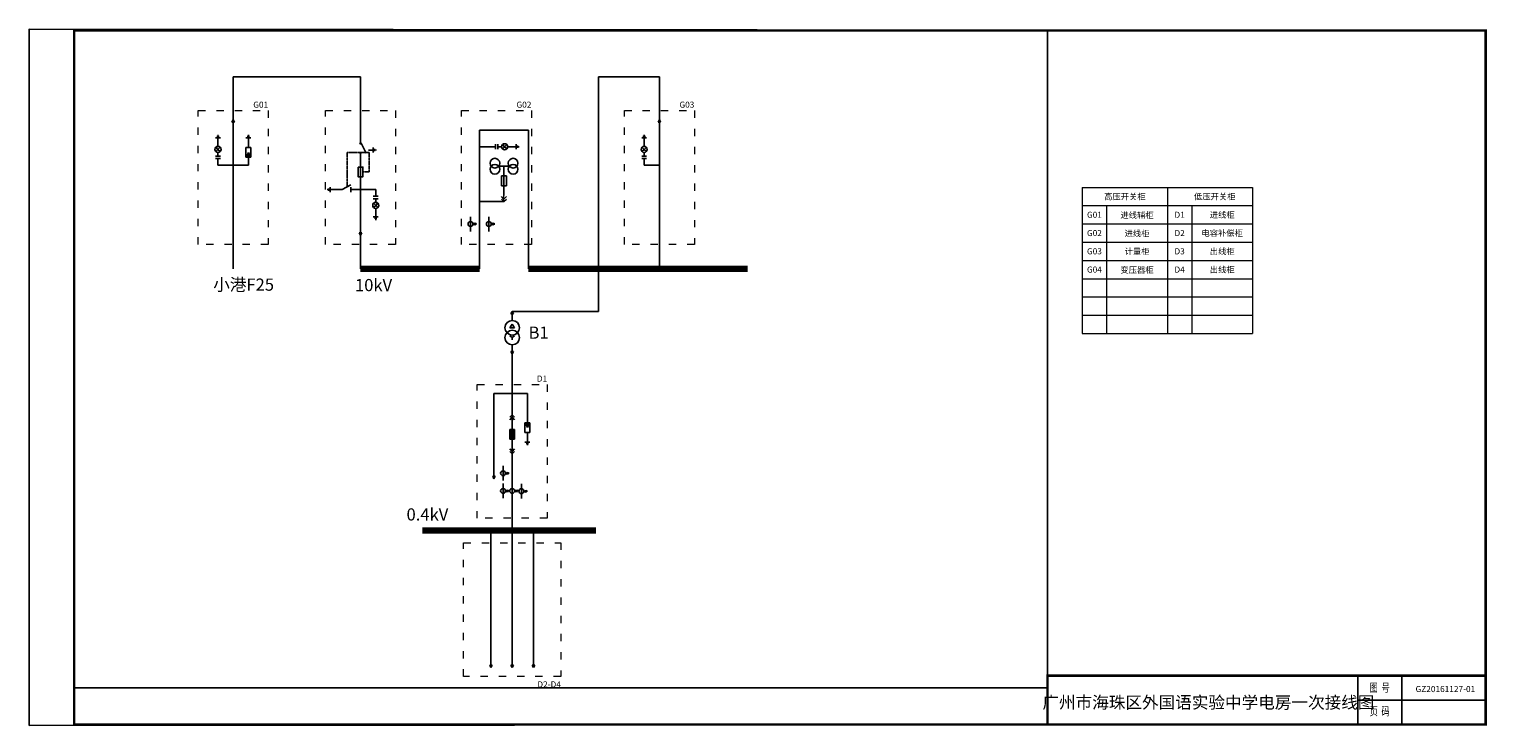
# Model space of a CAD drawing. Extents: x -74 to 2322, y -64 to 1082.
import ezdxf
from ezdxf.enums import TextEntityAlignment as Align

# ---------------------------------------------------------------- set-up
doc = ezdxf.new("R2010")
doc.units = 0
doc.linetypes.add('ACAD_ISO03W100', pattern=[30, 12, -18])
doc.linetypes.add('DASHED', pattern=[0.75, 0.5, -0.25])
doc.layers.get('0').update_dxf_attribs({"linetype": 'CONTINUOUS'})
doc.layers.get('Defpoints').update_dxf_attribs({"linetype": 'CONTINUOUS'})
for name, color, linetype in [('DM-0.4kV-Wire', 3, 'CONTINUOUS'), ('DM-10kV-Wire', 1, 'CONTINUOUS'), ('DM-Arrester', 7, 'CONTINUOUS'), ('DM-CT', 7, 'CONTINUOUS'), ('DM-Ctrl-Wire', 5, 'CONTINUOUS'), ('DM-DblClmnTrans', 7, 'CONTINUOUS'), ('DM-DXN-T', 7, 'CONTINUOUS'), ('DM-DXN-T-180', 7, 'CONTINUOUS'), ('DM-DXN-T-90', 7, 'CONTINUOUS'), ('DM-Earthing Switch-270', 7, 'CONTINUOUS'), ('DM-GND', 7, 'CONTINUOUS'), ('DM-GND-180', 7, 'CONTINUOUS'), ('DM-GND-270', 7, 'CONTINUOUS'), ('DM-GND-90', 7, 'CONTINUOUS'), ('DM-Handcart-180', 7, 'CONTINUOUS'), ('DM-HPT-180', 7, 'CONTINUOUS'), ('DM-HV FUSE', 7, 'CONTINUOUS'), ('DM-Knife Switch-180', 7, 'CONTINUOUS'), ('DM-Outgoing Line', 7, 'CONTINUOUS'), ('DM-Outgoing Line-180', 7, 'CONTINUOUS'), ('DM-Text', 7, 'CONTINUOUS'), ('DM-VCB', 7, 'CONTINUOUS'), ('DM-Wireframe', 7, 'CONTINUOUS')]:
    doc.layers.add(name, color=color, linetype=linetype)
doc.styles.get("Standard").update_dxf_attribs({"font": 'txt', "width": 0.8})

# ---------------------------------------------------------------- blocks, each defined once
blk = doc.blocks.new('*U166')
for p, q in [((0, -6), (-4, -12)), ((-4, -12), (4, -12)), ((4, -12), (0, -6)), ((0, -32), (0, -28))]:
    blk.add_line(p, q)
at = {"ltscale": 0.1}
for q in [(-4, -25), (4, -25)]:
    blk.add_line((0, -28), q, dxfattribs=at)
for centre in [(0, -12), (0, -28)]:
    blk.add_circle(centre, 12)
blk = doc.blocks.new('*U153')
blk.add_hatch(color=256).paths.add_polyline_path([(0, 15), (-2, 11), (2, 11)])
for p, q in [((0, 15), (-2, 11)), ((-2, 11), (2, 11)), ((0, 0), (0, 15)), ((2, 11), (0, 15))]:
    blk.add_line(p, q)
blk = doc.blocks.new('*U154')
blk.add_hatch(color=256).paths.add_polyline_path([(0, 15), (-2, 11), (2, 11)])
for p, q in [((0, 15), (-2, 11)), ((-2, 11), (2, 11)), ((0, 0), (0, 15)), ((2, 11), (0, 15))]:
    blk.add_line(p, q)
blk = doc.blocks.new('*U155')
blk.add_hatch(color=256).paths.add_polyline_path([(-4, -24), (-4, -40), (4, -40), (4, -32), (4, -24)])
for p, q in [((0, 0), (-4, -4)), ((0, 0), (0, -24)), ((0, 0), (4, -4)), ((0, -4), (-4, -8)), ((0, -4), (4, -8)), ((-4, -24), (4, -24)), ((-4, -24), (-4, -40)), ((-4, -40), (4, -40)), ((0, -64), (0, -40)), ((4, -24), (4, -32)), ((4, -32), (4, -40)), ((0, -60), (-4, -56)), ((0, -64), (-4, -60)), ((0, -60), (4, -56)), ((0, -64), (4, -60))]:
    blk.add_line(p, q)
blk = doc.blocks.new('*U156')
for p, q in [((0, 0), (0, -24)), ((4, -12), (10, -12)), ((7, -10), (5, -14)), ((9, -10), (7, -14))]:
    blk.add_line(p, q)
blk.add_circle((0, -12), 4)
blk = doc.blocks.new('*U157')
for p, q in [((0, 0), (0, -24)), ((4, -12), (10, -12)), ((7, -10), (5, -14)), ((9, -10), (7, -14))]:
    blk.add_line(p, q)
blk.add_circle((0, -12), 4)
blk = doc.blocks.new('*U158')
for p, q in [((0, 0), (0, -24)), ((4, -12), (10, -12)), ((7, -10), (5, -14)), ((9, -10), (7, -14))]:
    blk.add_line(p, q)
blk.add_circle((0, -12), 4)
blk = doc.blocks.new('*U159')
for p, q in [((0, 0), (0, -24)), ((4, -12), (10, -12)), ((7, -10), (5, -14)), ((9, -10), (7, -14))]:
    blk.add_line(p, q)
blk.add_circle((0, -12), 4)
blk = doc.blocks.new('*U160')
blk.add_hatch(color=256).paths.add_polyline_path([(0, -4.5), (1.5, -4.5), (0, -8), (-1.5, -4.5)])
for p, q in [((0, 0), (0, -4)), ((-2, -4), (2, -4)), ((-2, -12), (-2, -4)), ((0, -4.5), (-1.5, -4.5)), ((0, -8), (-1.5, -4.5)), ((0, -4), (0, -4.5)), ((0, -4.5), (1.5, -4.5)), ((0, -8), (1.5, -4.5)), ((2, -4), (2, -12)), ((2, -12), (-2, -12)), ((0, -16), (0, -12))]:
    blk.add_line(p, q)
blk = doc.blocks.new('*U161')
for p, q in [((0, 0), (0, -4)), ((-2, -4), (2, -4)), ((-1, -5), (1, -5)), ((0.5, -6), (-0.5, -6)), ((0, -6), (0, -6))]:
    blk.add_line(p, q)
blk = doc.blocks.new('*U162')
blk.add_hatch(color=256).paths.add_polyline_path([(0, 15), (-2, 11), (2, 11)])
for p, q in [((0, 15), (-2, 11)), ((-2, 11), (2, 11)), ((0, 0), (0, 15)), ((2, 11), (0, 15))]:
    blk.add_line(p, q)
blk = doc.blocks.new('*U163')
blk.add_hatch(color=256).paths.add_polyline_path([(0, 15), (-2, 11), (2, 11)])
for p, q in [((0, 15), (-2, 11)), ((-2, 11), (2, 11)), ((0, 0), (0, 15)), ((2, 11), (0, 15))]:
    blk.add_line(p, q)
blk = doc.blocks.new('*U164')
blk.add_hatch(color=256).paths.add_polyline_path([(0, 15), (-2, 11), (2, 11)])
for p, q in [((0, 15), (-2, 11)), ((-2, 11), (2, 11)), ((0, 0), (0, 15)), ((2, 11), (0, 15))]:
    blk.add_line(p, q)
blk = doc.blocks.new('*U165')
blk.add_hatch(color=256).paths.add_polyline_path([(0, 15), (-2, 11), (2, 11)])
for p, q in [((0, 15), (-2, 11)), ((-2, 11), (2, 11)), ((0, 0), (0, 15)), ((2, 11), (0, 15))]:
    blk.add_line(p, q)
blk = doc.blocks.new('*U171')
blk.add_hatch(color=256).paths.add_polyline_path([(0, 15), (-2, 11), (2, 11)])
for p, q in [((0, 15), (-2, 11)), ((-2, 11), (2, 11)), ((0, 0), (0, 15)), ((2, 11), (0, 15))]:
    blk.add_line(p, q)
blk = doc.blocks.new('*U174')
for p, q in [((0, 0), (0, -3)), ((2, -3), (-2, -3)), ((-2, -5), (2, -5)), ((0, -10.5), (-1.8, -8.7)), ((0, -10.5), (-1.8, -12.3)), ((0, -8), (0, -5)), ((0, -10.5), (1.8, -8.7)), ((0, -10.5), (0, -10.5)), ((0, -10.5), (0, -10.5)), ((0, -10.5), (0, -10.5)), ((0, -10.5), (0, -10.5)), ((0, -10.5), (0, -10.5)), ((0, -10.5), (0, -10.5)), ((0, -10.5), (1.8, -12.3)), ((0, -16), (0, -13))]:
    blk.add_line(p, q)
blk.add_circle((0, -10.5), 2.5)
blk = doc.blocks.new('*U175')
for p, q in [((0, 0), (0, -4)), ((-2, -4), (2, -4)), ((-1, -5), (1, -5)), ((0.5, -6), (-0.5, -6)), ((0, -6), (0, -6))]:
    blk.add_line(p, q)
blk = doc.blocks.new('*U198')
for p, q in [((0, 0), (0, -24)), ((4, -12), (10, -12)), ((7, -10), (5, -14)), ((9, -10), (7, -14))]:
    blk.add_line(p, q)
blk.add_circle((0, -12), 4)
blk = doc.blocks.new('*U199')
for p, q in [((0, 0), (0, -24)), ((4, -12), (10, -12)), ((7, -10), (5, -14)), ((9, -10), (7, -14))]:
    blk.add_line(p, q)
blk.add_circle((0, -12), 4)
blk = doc.blocks.new('*U194')
at = {"lineweight": 0}
for p, q in [((0, 0), (-4, -4)), ((0, 0), (0, -10)), ((4, -4), (0, 0)), ((-4, -8), (0, -4)), ((0, -4), (4, -8))]:
    blk.add_line(p, q, dxfattribs=at)
blk = doc.blocks.new('*U195')
for p, q in [((0, 0), (0, -48)), ((-4, -16), (4, -16)), ((-4, -32), (-4, -16)), ((4, -16), (4, -32)), ((4, -32), (-4, -32)), ((0, -48), (-8.8, -48)), ((0, -48), (8.8, -48))]:
    blk.add_line(p, q)
for centre in [(-15, -43), (-15, -53), (15, -43), (15, -53)]:
    blk.add_circle(centre, 8)
blk = doc.blocks.new('*U196')
for p, q in [((0, 0), (0, -3)), ((2, -3), (-2, -3)), ((-2, -5), (2, -5)), ((0, -10.5), (-1.8, -8.7)), ((0, -10.5), (-1.8, -12.3)), ((0, -8), (0, -5)), ((0, -10.5), (1.8, -8.7)), ((0, -10.5), (0, -10.5)), ((0, -10.5), (0, -10.5)), ((0, -10.5), (0, -10.5)), ((0, -10.5), (0, -10.5)), ((0, -10.5), (0, -10.5)), ((0, -10.5), (0, -10.5)), ((0, -10.5), (1.8, -12.3)), ((0, -16), (0, -13))]:
    blk.add_line(p, q)
blk.add_circle((0, -10.5), 2.5)
blk = doc.blocks.new('*U197')
for p, q in [((0, 0), (0, -4)), ((-2, -4), (2, -4)), ((-1, -5), (1, -5)), ((0.5, -6), (-0.5, -6)), ((0, -6), (0, -6))]:
    blk.add_line(p, q)
blk = doc.blocks.new('*U167')
blk.add_hatch(color=256).paths.add_polyline_path([(0, 15), (-2, 11), (2, 11)])
for p, q in [((0, 15), (-2, 11)), ((-2, 11), (2, 11)), ((0, 0), (0, 15)), ((2, 11), (0, 15))]:
    blk.add_line(p, q)
blk = doc.blocks.new('*U168')
for p, q in [((0, 0), (0, -3)), ((2, -3), (-2, -3)), ((-2, -5), (2, -5)), ((0, -10.5), (-1.8, -8.7)), ((0, -10.5), (-1.8, -12.3)), ((0, -8), (0, -5)), ((0, -10.5), (1.8, -8.7)), ((0, -10.5), (0, -10.5)), ((0, -10.5), (0, -10.5)), ((0, -10.5), (0, -10.5)), ((0, -10.5), (0, -10.5)), ((0, -10.5), (0, -10.5)), ((0, -10.5), (0, -10.5)), ((0, -10.5), (1.8, -12.3)), ((0, -16), (0, -13))]:
    blk.add_line(p, q)
blk.add_circle((0, -10.5), 2.5)
blk = doc.blocks.new('*U169')
for p, q in [((0, 0), (0, -4)), ((-2, -4), (2, -4)), ((-1, -5), (1, -5)), ((0.5, -6), (-0.5, -6)), ((0, -6), (0, -6))]:
    blk.add_line(p, q)
blk = doc.blocks.new('*U189')
blk.add_hatch(color=256).paths.add_polyline_path([(0, -4.5), (1.5, -4.5), (0, -8), (-1.5, -4.5)])
for p, q in [((0, 0), (0, -4)), ((-2, -4), (2, -4)), ((-2, -12), (-2, -4)), ((0, -4.5), (-1.5, -4.5)), ((0, -8), (-1.5, -4.5)), ((0, -4), (0, -4.5)), ((0, -4.5), (1.5, -4.5)), ((0, -8), (1.5, -4.5)), ((2, -4), (2, -12)), ((2, -12), (-2, -12)), ((0, -16), (0, -12))]:
    blk.add_line(p, q)
blk = doc.blocks.new('*U190')
for p, q in [((0, 0), (0, -4)), ((-2, -4), (2, -4)), ((-1, -5), (1, -5)), ((0.5, -6), (-0.5, -6)), ((0, -6), (0, -6))]:
    blk.add_line(p, q)
blk = doc.blocks.new('*U207')
for p, q in [((0, 24), (0, 20)), ((0, 4), (0, 20)), ((0, 0), (0, 4))]:
    blk.add_line(p, q)
blk.add_lwpolyline([(-4, 20), (4, 20), (4, 4), (-4, 4)], close=True)
blk = doc.blocks.new('*U208')
blk.add_hatch(color=256).paths.add_polyline_path([(0, 15), (-2, 11), (2, 11)])
for p, q in [((0, 15), (-2, 11)), ((-2, 11), (2, 11)), ((0, 0), (0, 15)), ((2, 11), (0, 15))]:
    blk.add_line(p, q)
blk = doc.blocks.new('*U209')
for p, q in [((0, 0), (0, -6)), ((0, -20), (-8, -6)), ((-4, -6), (4, -6))]:
    blk.add_line(p, q)
at = {"ltscale": 0.1}
blk.add_line((0, -20), (0, -32), dxfattribs=at)
blk = doc.blocks.new('*U210')
for p, q in [((0, 0), (0, -4)), ((-2, -4), (2, -4)), ((-1, -5), (1, -5)), ((0.5, -6), (-0.5, -6)), ((0, -6), (0, -6))]:
    blk.add_line(p, q)
blk = doc.blocks.new('*U211')
for p, q in [((0, 0), (0, -3)), ((2, -3), (-2, -3)), ((-2, -5), (2, -5)), ((0, -10.5), (-1.8, -8.7)), ((0, -10.5), (-1.8, -12.3)), ((0, -8), (0, -5)), ((0, -10.5), (1.8, -8.7)), ((0, -10.5), (0, -10.5)), ((0, -10.5), (0, -10.5)), ((0, -10.5), (0, -10.5)), ((0, -10.5), (0, -10.5)), ((0, -10.5), (0, -10.5)), ((0, -10.5), (0, -10.5)), ((0, -10.5), (1.8, -12.3)), ((0, -16), (0, -13))]:
    blk.add_line(p, q)
blk.add_circle((0, -10.5), 2.5)
blk = doc.blocks.new('*U212')
for p, q in [((0, 0), (0, -4)), ((-2, -4), (2, -4)), ((-1, -5), (1, -5)), ((0.5, -6), (-0.5, -6)), ((0, -6), (0, -6))]:
    blk.add_line(p, q)
blk = doc.blocks.new('DM-Knife Switch')
for p, q in [((1780.7, 296.1), (1772.7, 312.1)), ((1781.7, 316.1), (1781.7, 313.1)), ((1781.7, 292.1), (1781.7, 295.1))]:
    blk.add_line(p, q)
for centre in [(1781.7, 312.1), (1781.7, 296.1)]:
    blk.add_circle(centre, 1)
blk = doc.blocks.new('*U213')
for p, q in [((0, 0), (0, -4)), ((-2, -4), (2, -4)), ((-1, -5), (1, -5)), ((0.5, -6), (-0.5, -6)), ((0, -6), (0, -6))]:
    blk.add_line(p, q)

msp = doc.modelspace()

# ---------------------------------------------------------------- linework, layer by layer
at = {"lineweight": 0}
for p, q in [((1657, 822.1), (1797, 822.1)), ((1657, 822.1), (1657, 582.1)), ((1797, 822.1), (1797, 582.1)), ((1797, 822.1), (1937, 822.1)), ((1937, 822.1), (1937, 582.1)), ((1657, 792.1), (1697, 792.1)), ((1697, 792.1), (1697, 582.1)), ((1697, 792.1), (1797, 792.1)), ((1797, 792.1), (1837, 792.1)), ((1837, 792.1), (1837, 582.1)), ((1837, 792.1), (1937, 792.1)), ((1657, 762.1), (1937, 762.1)), ((1657, 732.1), (1937, 732.1)), ((1657, 702.1), (1937, 702.1)), ((1657, 672.1), (1937, 672.1)), ((1657, 642.1), (1937, 642.1)), ((1657, 612.1), (1937, 612.1)), ((1657, 582.1), (1937, 582.1))]:
    msp.add_line(p, q, dxfattribs=at)
for p, q in [((2110, 20), (2110, -60)), ((2182, 20), (2182, -60)), ((2110, -20), (2320, -20))]:
    msp.add_line(p, q)
at = {"ltscale": 100, "const_width": 4}
for points in [[(2320, 1080), (0, 1080), (0, -60), (2320, -60), (2320, 1080)], [(1600, -62), (1600, 20), (2320, 20)]]:
    msp.add_lwpolyline(points, dxfattribs=at)
at = {"layer": 'Defpoints', "color": 1}
msp.add_lwpolyline([(-74, -62), (2320, -60), (2320, 1080), (-74, 1082)], close=True, dxfattribs=at)
at = {"layer": 'DM-0.4kV-Wire'}
for p, q in [((720, 548.5), (720, 448.5)), ((690, 483.5), (690, 358.5)), ((745, 483.5), (690, 483.5)), ((745, 483.5), (745, 443.5)), ((720, 311.5), (720, 258.5)), ((685, 258.5), (685, 48.5)), ((720, 258.5), (720, 48.5)), ((755, 258.5), (755, 48.5))]:
    msp.add_line(p, q, dxfattribs=at)
at = {"layer": 'DM-0.4kV-Wire', "ltscale": 0.1}
msp.add_line((720, 384.5), (720, 335.5), dxfattribs=at)
at = {"layer": 'DM-0.4kV-Wire', "lineweight": 200}
msp.add_line((572.3, 258.5), (857.5, 258.5), dxfattribs=at)
at = {"layer": 'DM-10kV-Wire'}
for p, q in [((261.4, 933.5), (261.4, 1003.5)), ((470.7, 1003.5), (470.7, 898.5)), ((961.9, 1003.5), (861.9, 1003.5)), ((861.9, 1003.5), (861.9, 618.5)), ((666.5, 688.5), (666.5, 916)), ((666.5, 916), (746.5, 916)), ((746.5, 916), (746.5, 688.5)), ((666.5, 888.9), (686.5, 888.9)), ((961.9, 888.5), (961.9, 858.5)), ((236.4, 858.5), (236.4, 863.5)), ((286.4, 858.5), (286.4, 863.5)), ((470.7, 874.5), (470.7, 859.5)), ((936.9, 858.5), (936.9, 863.5)), ((261.4, 858.5), (236.4, 858.5)), ((286.4, 858.5), (261.4, 858.5)), ((961.9, 858.5), (936.9, 858.5)), ((961.9, 858.5), (961.9, 688.5)), ((470.7, 818.5), (460.7, 818.5)), ((470.7, 818.5), (470.7, 835.5)), ((470.7, 788.5), (470.7, 818.5)), ((470.7, 818.5), (495.7, 818.5)), ((495.7, 818.5), (495.7, 813.5)), ((706.5, 798.9), (666.5, 798.9))]:
    msp.add_line(p, q, dxfattribs=at)
at = {"layer": 'DM-10kV-Wire', "color": 1}
for p, q in [((261.4, 1003.5), (470.7, 1003.5)), ((861.9, 618.5), (720, 618.5))]:
    msp.add_line(p, q, dxfattribs=at)
at = {"layer": 'DM-10kV-Wire', "ltscale": 0.1}
for p, q in [((961.9, 933.5), (961.9, 1003.5)), ((261.4, 688.5), (261.4, 918.5)), ((961.9, 860.5), (961.9, 918.5)), ((470.7, 816.5), (470.7, 758.5)), ((470.7, 743.5), (470.7, 688.5))]:
    msp.add_line(p, q, dxfattribs=at)
at = {"layer": 'DM-10kV-Wire', "lineweight": 200}
for p, q in [((470.7, 688.5), (666.5, 688.5)), ((746.5, 688.5), (1106.6, 688.5))]:
    msp.add_line(p, q, dxfattribs=at)
at = {"layer": 'DM-10kV-Wire'}
msp.add_lwpolyline([(0, 1080), (1600, 1080), (1600, 0), (0, 0)], close=True, dxfattribs=at)
at = {"layer": 'DM-Ctrl-Wire', "linetype": 'DASHED'}
for p, q in [((484.7, 879.5), (448.7, 879.5)), ((448.7, 879.5), (448.7, 823.1)), ((484.7, 847.5), (484.7, 879.5)), ((474.7, 847.5), (484.7, 847.5))]:
    msp.add_line(p, q, dxfattribs=at)
at = {"layer": 'DM-Wireframe', "linetype": 'ACAD_ISO03W100', "lineweight": 0}
for points in [[(203.9, 948.5), (318.9, 948.5), (318.9, 728.5), (203.9, 728.5)], [(528.2, 728.5), (413.2, 728.5), (413.2, 948.5), (528.2, 948.5)], [(636.5, 948.5), (751.5, 948.5), (751.5, 728.5), (636.5, 728.5)], [(904.4, 948.5), (1019.4, 948.5), (1019.4, 728.5), (904.4, 728.5)], [(777.5, 278.5), (662.5, 278.5), (662.5, 498.5), (777.5, 498.5)], [(800, 18.5), (640, 18.5), (640, 238.5), (800, 238.5)]]:
    msp.add_lwpolyline(points, close=True, dxfattribs=at)

# ---------------------------------------------------------------- block references
at = {"layer": 'DM-Arrester', "lineweight": 0, "xscale": 2, "yscale": 2, "zscale": 2, "rotation": 180}
msp.add_blockref('*U189', (286.4, 863.5), dxfattribs=at)
at = {"layer": 'DM-Arrester', "lineweight": 0, "xscale": 2, "yscale": 2, "zscale": 2}
msp.add_blockref('*U160', (745, 443.5), dxfattribs=at)
at = {"layer": 'DM-CT', "lineweight": 0}
for name, p in [('*U198', (651.5, 773.9)), ('*U199', (681.5, 773.9)), ('*U156', (705, 364.5)), ('*U158', (705, 335.5)), ('*U157', (720, 335.5)), ('*U159', (735, 335))]:
    msp.add_blockref(name, p, dxfattribs=at)
at = {"layer": 'DM-DblClmnTrans', "lineweight": 0}
msp.add_blockref('*U166', (720, 603.5), dxfattribs=at)
at = {"layer": 'DM-DXN-T', "lineweight": 0, "xscale": 2, "yscale": 2, "zscale": 2}
msp.add_blockref('*U211', (495.7, 813.5), dxfattribs=at)
at = {"layer": 'DM-DXN-T-180', "lineweight": 0, "xscale": 2, "yscale": 2, "zscale": 2, "rotation": 180}
for name, p in [('*U168', (236.4, 863.5)), ('*U174', (936.9, 863.5))]:
    msp.add_blockref(name, p, dxfattribs=at)
at = {"layer": 'DM-DXN-T-90', "lineweight": 0, "xscale": 2, "yscale": 2, "zscale": 2, "rotation": 89.99999999999999}
msp.add_blockref('*U196', (686.5, 888.9), dxfattribs=at)
at = {"layer": 'DM-Earthing Switch-270', "lineweight": 0, "rotation": 270}
msp.add_blockref('*U209', (460.7, 818.5), dxfattribs=at)
at = {"layer": 'DM-GND', "lineweight": 0, "xscale": 2, "yscale": 2, "zscale": 2}
for name, p, rotation in [('*U190', (286.4, 895.5), 180), ('*U197', (718.5, 888.9), 89.99999999999999)]:
    msp.add_blockref(name, p, dxfattribs=dict(at, rotation=rotation))
for name, p in [('*U212', (495.7, 781.5)), ('*U161', (745, 411.5))]:
    msp.add_blockref(name, p, dxfattribs=at)
at = {"layer": 'DM-GND-180', "lineweight": 0, "xscale": 2, "yscale": 2, "zscale": 2, "rotation": 180}
for name, p in [('*U169', (236.4, 895.5)), ('*U175', (936.9, 895.5))]:
    msp.add_blockref(name, p, dxfattribs=at)
at = {"layer": 'DM-GND-270', "lineweight": 0, "xscale": 2, "yscale": 2, "zscale": 2, "rotation": 270}
msp.add_blockref('*U210', (428.7, 818.5), dxfattribs=at)
at = {"layer": 'DM-GND-90', "lineweight": 0, "xscale": 2, "yscale": 2, "zscale": 2, "rotation": 89.99999999999999}
msp.add_blockref('*U213', (483.7, 883.5), dxfattribs=at)
at = {"layer": 'DM-Handcart-180', "lineweight": 0, "rotation": 180}
msp.add_blockref('*U194', (706.5, 798.9), dxfattribs=at)
at = {"layer": 'DM-HPT-180', "lineweight": 0, "rotation": 180}
msp.add_blockref('*U195', (706.5, 808.9), dxfattribs=at)
at = {"layer": 'DM-HV FUSE'}
msp.add_blockref('*U207', (470.7, 835.5), dxfattribs=at)
at = {"layer": 'DM-Knife Switch-180', "rotation": 180}
msp.add_blockref('DM-Knife Switch', (2252.4, 1190.6), dxfattribs=at)
at = {"layer": 'DM-Outgoing Line', "lineweight": 0}
msp.add_blockref('*U153', (720, 603.5), dxfattribs=at)
at = {"layer": 'DM-Outgoing Line-180', "lineweight": 0}
for name, p in [('*U167', (261.4, 918.5)), ('*U171', (961.9, 918.5))]:
    msp.add_blockref(name, p, dxfattribs=at)
at = {"layer": 'DM-Outgoing Line-180', "lineweight": 0, "rotation": 180}
for name, p in [('*U208', (470.7, 758.5)), ('*U154', (720, 563.5)), ('*U162', (690, 358.5)), ('*U164', (685, 48.5)), ('*U163', (720, 48.5)), ('*U165', (755, 48.5))]:
    msp.add_blockref(name, p, dxfattribs=at)
at = {"layer": 'DM-VCB', "lineweight": 0, "ltscale": 0.1}
msp.add_blockref('*U155', (720, 448.5), dxfattribs=at)

# ---------------------------------------------------------------- texts
at = {"width": 0.7}
for s, p in [('图  号', (2145.8, -1.3)), ('页  码', (2145.8, -40.1))]:
    msp.add_text(s, height=14, dxfattribs=at).set_placement(p, align=Align.MIDDLE)
at = {"lineweight": 0, "char_height": 10, "attachment_point": 5}
for s, width, insert in [('高压开关柜', 94.418, (1727, 807.1)), ('低压开关柜', 94.418, (1874.7, 807.1)), ('G01', 18.251, (1677, 777.1)), ('进线辅柜', 49.083, (1747, 776.6)), ('D1', 18.251, (1817, 777.1)), ('进线柜', 67.444, (1887, 777.1)), ('G02', 18.251, (1677, 747.1)), ('进线柜', 49.083, (1747, 746.6)), ('D2', 18.251, (1817, 747.1)), ('电容补偿柜', 82.559, (1887, 747.1)), ('G03', 18.251, (1677, 717.1)), ('计量柜', 49.083, (1747, 717.1)), ('D3', 18.251, (1817, 717.1)), ('出线柜', 49.083, (1887, 717.1)), ('G04', 18.251, (1677, 687.1)), ('变压器柜', 49.083, (1747, 686.6)), ('D4', 18.251, (1817, 687.1)), ('出线柜', 49.083, (1887, 687.1))]:
    msp.add_mtext_dynamic_manual_height_columns(s, width=width, gutter_width=12.5, heights=[0], dxfattribs=dict(at, insert=insert))
at = {"lineweight": 158}
for s, width, insert, char_height, attachment_point in [('GZ20161127-01', 165.812, (2204.8, 3.1), 10, 1), ('广州市海珠区外国语实验中学电房一次接线图', 469.754, (1864.3, -23.9), 20, 5)]:
    msp.add_mtext_dynamic_manual_height_columns(s, width=width, gutter_width=12.5, heights=[0], dxfattribs=dict(at, insert=insert, char_height=char_height, attachment_point=attachment_point))
at = {"layer": 'DM-Text', "lineweight": 0}
for s, insert, char_height, attachment_point in [('G01', (318.9, 953), 10, 9), ('G02', (751.5, 953), 10, 9), ('G03', (1019.4, 953), 10, 9), ('B1', (763.4, 583.5), 20, 5), ('D1', (777.5, 503), 10, 9), ('D2-D4', (800, 0.7), 10, 9)]:
    msp.add_mtext_dynamic_manual_height_columns(s, width=51.587, gutter_width=12.5, heights=[0], dxfattribs=dict(at, insert=insert, char_height=char_height, attachment_point=attachment_point))
at = {"layer": 'DM-Text', "color": 1, "lineweight": 0, "char_height": 20, "attachment_point": 5}
for s, width, heights, insert in [('小港F25', 311.182, [50.4], (278.5, 662.4)), ('10kV', 51.587, [0], (492.1, 661.6))]:
    msp.add_mtext_dynamic_manual_height_columns(s, width=width, gutter_width=12.5, heights=heights, dxfattribs=dict(at, insert=insert))
at = {"layer": 'DM-Text', "color": 3, "lineweight": 0, "insert": (580.6, 284.9), "char_height": 20, "attachment_point": 5}
msp.add_mtext_dynamic_manual_height_columns('0.4kV', width=51.587, gutter_width=12.5, heights=[0], dxfattribs=at)

doc.saveas('drawing.dxf')
